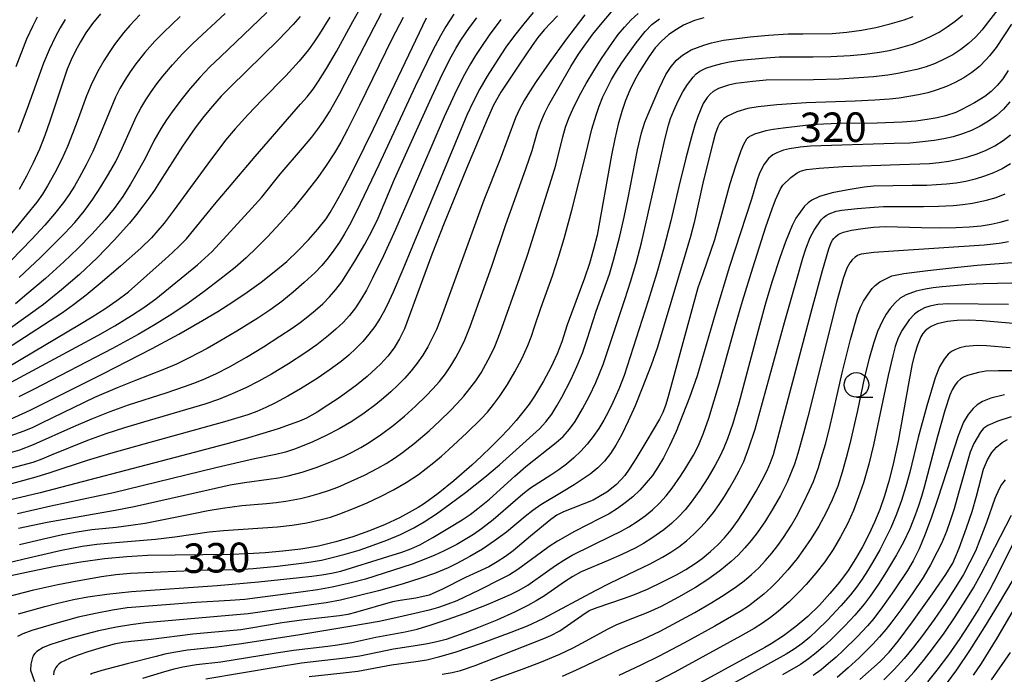
# Model space of a CAD drawing. Units: metres. Extents: x -48055 to -45747, y -124591 to -122873.
# Drawn here: x -47060 to -46960, y -124344 to -124277 of the extents above; entities that cross this region are included whole.
import ezdxf

# ---------------------------------------------------------------- set-up
doc = ezdxf.new("R2010")
doc.units = ezdxf.units.M
doc.header["$LTSCALE"] = 2.5
doc.layers.get('0').update_dxf_attribs({"linetype": 'CONTINUOUS'})
for name, color, linetype in [('6331000', 7, 'CONTINUOUS'), ('7101000', 7, 'CONTINUOUS'), ('7102000', 7, 'CONTINUOUS')]:
    doc.layers.add(name, color=color, linetype=linetype)
doc.styles.add('Dm_Anotation', font='txt')

# ---------------------------------------------------------------- blocks, each defined once
blk = doc.blocks.new('633100')
at = {"color": 0, "linetype": 'ByBlock', "lineweight": -2}
blk.add_lwpolyline([(0, -0.5), (0.67, -0.5)], dxfattribs=at)
blk.add_circle((0, 0), 0.5, dxfattribs=at)

msp = doc.modelspace()

# ---------------------------------------------------------------- linework, layer by layer
at = {"layer": '7101000', "flags": 128}
for points, elevation in [([(-47051.82, -124276.52), (-47052.63, -124277.52), (-47053.31, -124278.47), (-47053.86, -124279.37), (-47054.36, -124280.28), (-47054.8, -124281.21), (-47055.2, -124282.15), (-47056.99, -124287.45), (-47057.48, -124288.9), (-47058.04, -124290.31), (-47058.66, -124291.7), (-47059.34, -124293.05), (-47060.09, -124294.4)], 370), ([(-47005.34, -124276.72), (-47006.7, -124278.14), (-47007.35, -124278.93), (-47007.92, -124279.73), (-47009.22, -124281.63), (-47011.1, -124284.49), (-47011.84, -124285.81), (-47012.51, -124287.28), (-47013.43, -124289.43), (-47014.6, -124292.25), (-47016.86, -124297.82), (-47018.12, -124301.02), (-47019.32, -124304.25), (-47020.9, -124308.58), (-47021.4, -124309.58), (-47021.97, -124310.51), (-47022.62, -124311.35), (-47023.36, -124312.17), (-47023.79, -124312.58), (-47024.72, -124313.43), (-47025.79, -124314.3), (-47027.54, -124315.59), (-47028.69, -124316.36), (-47029.8, -124317.05), (-47030.89, -124317.66), (-47031.57, -124317.97), (-47032.53, -124318.33), (-47033.77, -124318.75), (-47035.3, -124319.23), (-47037.1, -124319.76), (-47039.2, -124320.34), (-47044.23, -124321.68), (-47057.95, -124325.26), (-47063.86, -124326.67)], 340), ([(-47031.52, -124276.78), (-47032.24, -124277.61), (-47033.73, -124279.17), (-47038.62, -124283.96), (-47039.55, -124284.89), (-47040.45, -124285.9), (-47041.33, -124286.97), (-47042.19, -124288.11), (-47043.49, -124289.99), (-47045.83, -124293.65), (-47046.34, -124294.46), (-47046.9, -124295.28), (-47047.51, -124296.11), (-47048.17, -124296.95), (-47048.88, -124297.81), (-47050.44, -124299.56), (-47052.18, -124301.35), (-47053.97, -124303.04), (-47055.79, -124304.62), (-47057.63, -124306.09), (-47060.97, -124308.5)], 360), ([(-47060.97, -124317.76), (-47058.98, -124316.84), (-47056.32, -124315.54), (-47051.59, -124313.15), (-47046.58, -124310.57), (-47043.87, -124309.12), (-47041.45, -124307.74), (-47039.89, -124306.8), (-47038.36, -124305.84), (-47036.9, -124304.86), (-47035.5, -124303.84), (-47034.16, -124302.79), (-47032.89, -124301.71), (-47031.72, -124300.61), (-47030.66, -124299.52), (-47029.72, -124298.44), (-47028.89, -124297.37), (-47028.46, -124296.73), (-47027.95, -124295.86), (-47027.35, -124294.78), (-47026.66, -124293.47), (-47025.88, -124291.94), (-47024.07, -124288.22), (-47018.67, -124276.93)], 350), ([(-46990.47, -124276.91), (-46991.42, -124277.2), (-46992.52, -124277.69), (-46993.26, -124278.12), (-46994.02, -124278.62), (-46994.81, -124279.33), (-46995.42, -124279.98), (-46996.05, -124280.89), (-46997.01, -124282.39), (-46997.52, -124283.31), (-46997.99, -124284.29), (-46998.42, -124285.34), (-46998.81, -124286.47), (-46999.17, -124287.76), (-46999.52, -124289.24), (-46999.85, -124290.9), (-47001.32, -124299.05), (-47001.67, -124300.48), (-47002.1, -124301.94), (-47002.61, -124303.41), (-47004.36, -124308.18), (-47004.91, -124309.91), (-47005.39, -124311.12), (-47006, -124312.45), (-47006.76, -124313.89), (-47007.67, -124315.43), (-47008.23, -124316.24), (-47008.86, -124317.07), (-47009.55, -124317.92), (-47010.32, -124318.79), (-47011.17, -124319.68), (-47012.08, -124320.6), (-47013.06, -124321.53), (-47014.05, -124322.44), (-47015.88, -124324.04), (-47017.49, -124325.35), (-47018.89, -124326.36), (-47019.51, -124326.75), (-47020.12, -124327.11), (-47021.43, -124327.8), (-47022.88, -124328.48), (-47024.46, -124329.13), (-47026.15, -124329.74), (-47027.89, -124330.27), (-47029.66, -124330.69), (-47031.46, -124331), (-47033.28, -124331.22), (-47035.09, -124331.38), (-47036.86, -124331.48), (-47038.62, -124331.54), (-47047.03, -124331.66), (-47049.15, -124331.78), (-47051.42, -124332), (-47053.84, -124332.34), (-47056.43, -124332.78), (-47058.89, -124333.26), (-47060.95, -124333.72)], 330), ([(-46959.5, -124282.3), (-46960.06, -124283.13), (-46960.63, -124283.82), (-46961.25, -124284.42), (-46961.9, -124284.94), (-46962.93, -124285.57), (-46964.22, -124286.26), (-46964.83, -124286.55), (-46965.88, -124286.91), (-46966.75, -124287.12), (-46967.76, -124287.29), (-46968.92, -124287.43), (-46970.3, -124287.54), (-46972.82, -124287.64), (-46976.73, -124287.69), (-46978.31, -124287.74), (-46979.56, -124287.81), (-46982.41, -124288.16), (-46983.43, -124288.29), (-46984.16, -124288.43), (-46985.31, -124288.76), (-46985.66, -124288.92), (-46985.81, -124289.01), (-46985.93, -124289.1), (-46986.04, -124289.19), (-46986.12, -124289.29), (-46986.44, -124289.82), (-46986.71, -124290.45), (-46987.26, -124292.04), (-46987.82, -124293.83), (-46988.76, -124297.33), (-46989.38, -124299.51), (-46990.58, -124302.98), (-46991.06, -124304.4), (-46994.13, -124315.6), (-46994.37, -124316.38), (-46994.64, -124317.08), (-46994.96, -124317.76), (-46996.25, -124319.94), (-46997.38, -124321.81), (-46998.05, -124322.86), (-46998.51, -124323.5), (-46999.34, -124324.43), (-47000.32, -124325.2), (-47000.96, -124325.59), (-47001.73, -124326), (-47004.74, -124327.21), (-47005.4, -124327.54), (-47006.02, -124327.98), (-47008.08, -124329.69), (-47009.86, -124331.16), (-47010.65, -124331.76), (-47011.48, -124332.3), (-47012.34, -124332.79), (-47014.72, -124333.88), (-47017.04, -124335.09), (-47018.41, -124335.7), (-47019.75, -124336), (-47021.36, -124336.23), (-47022.12, -124336.36), (-47025.9, -124337.44), (-47026.66, -124337.64), (-47027.51, -124337.8), (-47031.1, -124338.2), (-47033.34, -124338.5), (-47036.54, -124339.05), (-47037.55, -124339.22), (-47042.42, -124339.64), (-47046.68, -124340.19), (-47048.7, -124340.39), (-47049.56, -124340.51), (-47050.42, -124340.68), (-47051.66, -124341.01), (-47053.12, -124341.45), (-47054.1, -124341.79), (-47054.98, -124342.13), (-47055.85, -124342.55), (-47056.05, -124342.7), (-47056.23, -124342.87), (-47056.37, -124343.06), (-47056.48, -124343.26), (-47056.56, -124343.48), (-47056.62, -124343.79)], 320), ([(-47017.07, -124343.74), (-47016.06, -124343.55), (-47015.2, -124343.35), (-47013.71, -124342.84), (-47007.86, -124340.54), (-47006.73, -124340.09), (-47006.01, -124339.79), (-47005.12, -124339.31), (-47002.88, -124337.74), (-47002.13, -124337.26), (-47001.33, -124336.93), (-46998.64, -124336.03), (-46997.69, -124335.69), (-46996.19, -124335.06), (-46994.61, -124334.31), (-46993.16, -124333.58), (-46992.29, -124333.08), (-46991.34, -124332.47), (-46990.64, -124331.96), (-46989.77, -124331.24), (-46989.04, -124330.56), (-46988.35, -124329.84), (-46987.7, -124329.04), (-46986.98, -124328.06), (-46986.17, -124326.8), (-46985.15, -124325.09), (-46984.53, -124323.99), (-46984.04, -124322.98), (-46983.7, -124322.18), (-46983.39, -124321.36), (-46979.46, -124306.52), (-46978.4, -124302.64), (-46977.74, -124300.43), (-46977.51, -124299.78), (-46977.39, -124299.57), (-46977.25, -124299.38), (-46977.08, -124299.21), (-46976.8, -124298.98), (-46976.59, -124298.87), (-46976.25, -124298.73), (-46975.45, -124298.55), (-46974.3, -124298.38), (-46973.22, -124298.22), (-46972, -124298.16), (-46968.32, -124298.25), (-46966.47, -124298.29), (-46964.84, -124298.28), (-46963.43, -124298.21), (-46962.25, -124298.09), (-46961.23, -124297.92), (-46960.31, -124297.71), (-46959.49, -124297.48)], 310), ([(-46956.28, -124308.29), (-46962.13, -124307.76), (-46963.51, -124307.7), (-46964.7, -124307.73), (-46965.68, -124307.84), (-46966.72, -124308.08), (-46967.33, -124308.33), (-46967.65, -124308.53), (-46967.94, -124308.77), (-46968.19, -124309.06), (-46968.4, -124309.4), (-46968.75, -124310.24), (-46969.01, -124311.09), (-46969.26, -124312.13), (-46969.62, -124313.97), (-46970.69, -124320.01), (-46971.23, -124322.49), (-46971.64, -124324.09), (-46972.09, -124325.58), (-46972.57, -124326.96), (-46973.1, -124328.26), (-46973.68, -124329.52), (-46974.33, -124330.75), (-46975.03, -124331.97), (-46975.8, -124333.17), (-46976.66, -124334.35), (-46977.64, -124335.53), (-46978.71, -124336.7), (-46979.89, -124337.85), (-46981.1, -124338.89), (-46982.35, -124339.82), (-46983.62, -124340.64), (-46984.27, -124341.01), (-46993.09, -124345.83)], 300), ([(-46974.61, -124344.28), (-46972.54, -124342.44), (-46971.6, -124341.47), (-46970.7, -124340.35), (-46969.24, -124338.4), (-46967.2, -124335.56), (-46965.86, -124333.59), (-46965.15, -124332.42), (-46964.5, -124330.9), (-46963.74, -124328.83), (-46963.19, -124327.16), (-46962.74, -124325.61), (-46962.01, -124322.85), (-46961.63, -124321.91), (-46961.18, -124321.17), (-46960.69, -124320.61), (-46960.12, -124320.13), (-46959.58, -124319.83)], 290), ([(-46963.03, -124343.84), (-46962.22, -124342.63), (-46960.64, -124340.05), (-46958.07, -124335.64)], 280)]:
    msp.add_lwpolyline(points, dxfattribs=dict(at, elevation=elevation))
at = {"layer": '7102000', "flags": 128}
for points, elevation in [([(-47061.14, -124312.41), (-47053.95, -124308.13), (-47052.66, -124307.36), (-47051.4, -124306.56), (-47050.16, -124305.71), (-47048.98, -124304.8), (-47045.24, -124301.49), (-47044.49, -124300.82), (-47043.78, -124300.13), (-47043.09, -124299.41), (-47040.24, -124295.94), (-47036.11, -124291.03), (-47031.47, -124285.72), (-47030.82, -124284.96), (-47030.21, -124284.17), (-47029.64, -124283.36), (-47028.83, -124282.1), (-47027.83, -124280.37), (-47026.17, -124277.29), (-47024.95, -124275.11)], 356), ([(-47007.81, -124276.4), (-47008.78, -124277.54), (-47009.71, -124278.71), (-47010.59, -124279.92), (-47011.43, -124281.16), (-47012.49, -124282.85), (-47013.23, -124284.15), (-47013.93, -124285.48), (-47014.57, -124286.83), (-47020.09, -124300.17), (-47021.08, -124302.53), (-47022.07, -124304.83), (-47022.47, -124305.74), (-47022.9, -124306.64), (-47023.38, -124307.5), (-47023.92, -124308.33), (-47024.52, -124309.13), (-47025.16, -124309.88), (-47025.85, -124310.59), (-47026.58, -124311.27), (-47027.35, -124311.89), (-47028.56, -124312.78), (-47029.8, -124313.62), (-47031.5, -124314.67), (-47032.79, -124315.42), (-47034.11, -124316.14), (-47035, -124316.58), (-47035.91, -124316.98), (-47036.84, -124317.33), (-47039.23, -124318.06), (-47047.43, -124320.3), (-47050.8, -124321.25), (-47053.19, -124321.97), (-47056.98, -124323.23), (-47058.4, -124323.69), (-47062.26, -124324.71)], 342), ([(-47061.34, -124314.23), (-47054.31, -124310.45), (-47052.11, -124309.25), (-47050.38, -124308.26), (-47048.66, -124307.23), (-47047.41, -124306.41), (-47046.21, -124305.52), (-47041.95, -124302.05), (-47041.2, -124301.4), (-47040.48, -124300.71), (-47036.42, -124296.3), (-47035.43, -124295.18), (-47033.57, -124292.83), (-47031.28, -124290.2), (-47030.32, -124289.06), (-47029.71, -124288.26), (-47029.14, -124287.45), (-47028.54, -124286.5), (-47027.48, -124284.63), (-47024.01, -124277.88), (-47023.25, -124276.44)], 354), ([(-47015.9, -124276.55), (-47016.71, -124277.81), (-47017.26, -124278.75), (-47018.06, -124280.3), (-47019.82, -124283.93), (-47023.52, -124291.88), (-47025, -124295.02), (-47025.81, -124296.71), (-47026.51, -124298.03), (-47027, -124298.9), (-47027.52, -124299.75), (-47028.08, -124300.57), (-47028.68, -124301.36), (-47029.32, -124302.12), (-47030.01, -124302.83), (-47031.1, -124303.86), (-47032.22, -124304.84), (-47033.39, -124305.78), (-47034.59, -124306.67), (-47035.83, -124307.5), (-47037.96, -124308.82), (-47039.68, -124309.84), (-47040.98, -124310.58), (-47042.75, -124311.51), (-47044.1, -124312.16), (-47045.48, -124312.75), (-47048.27, -124313.83), (-47050.13, -124314.58), (-47052.42, -124315.58), (-47057.82, -124318.19), (-47058.72, -124318.62), (-47059.64, -124319), (-47061.04, -124319.5)], 348), ([(-47034.92, -124276.4), (-47039.62, -124280.89), (-47040.69, -124281.93), (-47041.73, -124283.01), (-47042.72, -124284.13), (-47043.66, -124285.29), (-47044.55, -124286.49), (-47045.12, -124287.31), (-47045.65, -124288.16), (-47046.4, -124289.45), (-47047.3, -124291.23), (-47048.26, -124292.98), (-47048.76, -124293.85), (-47049.57, -124295.11), (-47050.44, -124296.32), (-47051.39, -124297.47), (-47052.72, -124298.96), (-47054.12, -124300.39), (-47055.56, -124301.77), (-47057.42, -124303.44), (-47059.32, -124305.06), (-47060.48, -124306.02)], 362), ([(-46960.24, -124275.63), (-46962.08, -124278.06), (-46962.15, -124278.14), (-46962.82, -124278.88), (-46963.54, -124279.55), (-46964.32, -124280.15), (-46965.15, -124280.69), (-46966.03, -124281.15), (-46966.93, -124281.56), (-46967.86, -124281.9), (-46968.81, -124282.18), (-46969.78, -124282.4), (-46970.75, -124282.59), (-46971.74, -124282.75), (-46973.22, -124282.93), (-46974.71, -124283.05), (-46976.71, -124283.16), (-46979.3, -124283.22), (-46984.11, -124283.28), (-46985.48, -124283.39), (-46987.21, -124283.62), (-46987.97, -124283.78), (-46988.96, -124284.13), (-46989.5, -124284.43), (-46989.82, -124284.69), (-46990.13, -124285.04), (-46990.52, -124285.64), (-46991.09, -124286.96), (-46991.37, -124287.84), (-46991.72, -124289.04), (-46992.28, -124291.2), (-46993, -124294.09), (-46993.81, -124297.57), (-46994.56, -124300.47), (-46995.25, -124302.87), (-46996.14, -124305.73), (-46998.57, -124313.34), (-46999.11, -124314.73), (-46999.72, -124316.09), (-47000.17, -124316.98), (-47000.64, -124317.86), (-47001.16, -124318.71), (-47001.72, -124319.53), (-47002.32, -124320.3), (-47002.98, -124321.03), (-47003.68, -124321.71), (-47004.42, -124322.35), (-47005.2, -124322.93), (-47006.02, -124323.47), (-47008.1, -124324.8), (-47008.88, -124325.41), (-47009.63, -124326.06), (-47011.9, -124328.01), (-47013.08, -124328.93), (-47013.9, -124329.5), (-47014.74, -124330.03), (-47015.6, -124330.53), (-47016.93, -124331.21), (-47017.83, -124331.62), (-47018.75, -124332), (-47020.14, -124332.52), (-47022.97, -124333.46), (-47024.88, -124334.05), (-47026.32, -124334.43), (-47028.26, -124334.87), (-47029.74, -124335.13), (-47031.22, -124335.33), (-47037.16, -124336.12), (-47038.65, -124336.23), (-47042.14, -124336.42), (-47049.11, -124336.98), (-47050.59, -124337.2), (-47052.34, -124337.55), (-47054.09, -124337.94), (-47056.51, -124338.6), (-47058.8, -124339.29), (-47059.74, -124339.63), (-47060.27, -124339.88)], 324), ([(-47060.18, -124328.86), (-47057.25, -124328.25), (-47050.33, -124327.05), (-47048.4, -124326.67), (-47040.87, -124324.96), (-47038.64, -124324.47), (-47037.17, -124324.21), (-47034.7, -124323.89), (-47033.71, -124323.74), (-47032.74, -124323.54), (-47031.3, -124323.16), (-47029.89, -124322.69), (-47028.49, -124322.16), (-47027.12, -124321.56), (-47026.22, -124321.13), (-47025.35, -124320.65), (-47024.5, -124320.13), (-47023.26, -124319.29), (-47022.06, -124318.4), (-47020.9, -124317.45), (-47019.78, -124316.45), (-47018.71, -124315.41), (-47018.02, -124314.69), (-47017.36, -124313.94), (-47016.75, -124313.16), (-47016.19, -124312.34), (-47015.68, -124311.49), (-47015.21, -124310.61), (-47014.78, -124309.71), (-47014.22, -124308.33), (-47012.04, -124302.21), (-47010.59, -124297.95), (-47008.56, -124292.31), (-47007.93, -124290.42), (-47007.37, -124288.5), (-47007.05, -124287.56), (-47006.67, -124286.65), (-47006.22, -124285.77), (-47003.98, -124281.89), (-47003.21, -124280.62), (-47002.65, -124279.8), (-47001.76, -124278.6), (-47000.82, -124277.44), (-46999.84, -124276.31)], 336), ([(-47060.1, -124303.36), (-47057.92, -124301.31), (-47056.49, -124299.91), (-47055.44, -124298.84), (-47054.42, -124297.75), (-47053.48, -124296.59), (-47052.6, -124295.38), (-47051.78, -124294.13), (-47051.01, -124292.85), (-47050.28, -124291.54), (-47049.61, -124290.2), (-47048.61, -124287.92), (-47048.19, -124287.01), (-47047.73, -124286.13), (-47047.22, -124285.28), (-47046.67, -124284.45), (-47046.09, -124283.63), (-47045.48, -124282.85), (-47044.52, -124281.7), (-47043.5, -124280.6), (-47042.44, -124279.55), (-47039.13, -124276.5)], 364), ([(-47060.08, -124330.53), (-47057.62, -124329.94), (-47055.7, -124329.51), (-47054.2, -124329.23), (-47052.72, -124329.01), (-47050.23, -124328.75), (-47048.75, -124328.57), (-47047.27, -124328.34), (-47042.37, -124327.37), (-47040.89, -124327.08), (-47039.42, -124326.83), (-47037.44, -124326.56), (-47034.95, -124326.35), (-47033.96, -124326.24), (-47032.97, -124326.11), (-47031.5, -124325.84), (-47030.53, -124325.62), (-47029.57, -124325.35), (-47028.63, -124325.04), (-47027.7, -124324.69), (-47026.32, -124324.09), (-47024.97, -124323.46), (-47023.63, -124322.77), (-47022.77, -124322.27), (-47021.93, -124321.74), (-47021.12, -124321.16), (-47019.94, -124320.24), (-47018.41, -124318.96), (-47017.31, -124317.95), (-47016.24, -124316.89), (-47015.56, -124316.17), (-47014.89, -124315.43), (-47014.26, -124314.66), (-47013.67, -124313.87), (-47013.12, -124313.04), (-47012.62, -124312.18), (-47012.16, -124311.29), (-47011.73, -124310.39), (-47011.18, -124309), (-47009.18, -124303.35), (-47008.37, -124300.99), (-47005.97, -124293.36), (-47005.52, -124291.93), (-47004.79, -124289.03), (-47004.52, -124288.07), (-47004.19, -124287.14), (-47003.8, -124286.23), (-47003.13, -124284.91), (-47002.42, -124283.6), (-47001.66, -124282.32), (-47000.87, -124281.07), (-46999.76, -124279.43), (-46999.17, -124278.62), (-46998.54, -124277.86), (-46997.87, -124277.14), (-46997.15, -124276.47)], 334), ([(-47062.98, -124332.8), (-47059.58, -124331.97), (-47055.78, -124331.11), (-47053.69, -124330.71), (-47052.21, -124330.51), (-47050.72, -124330.37), (-47046.24, -124329.98), (-47044.26, -124329.74), (-47040.79, -124329.24), (-47039.3, -124329.1), (-47033.82, -124328.72), (-47032.33, -124328.55), (-47030.85, -124328.31), (-47029.4, -124328), (-47028.44, -124327.73), (-47027.49, -124327.41), (-47026.1, -124326.87), (-47024.72, -124326.28), (-47023.36, -124325.65), (-47022.03, -124324.97), (-47020.74, -124324.22), (-47019.49, -124323.39), (-47018.69, -124322.8), (-47017.91, -124322.18), (-47017.15, -124321.54), (-47016.41, -124320.87), (-47014.57, -124319.17), (-47013.13, -124317.78), (-47012.47, -124317.05), (-47011.84, -124316.28), (-47011.25, -124315.48), (-47010.43, -124314.23), (-47009.67, -124312.95), (-47008.97, -124311.63), (-47008.35, -124310.26), (-47007.99, -124309.34), (-47007.67, -124308.39), (-47007.05, -124306.49), (-47005.86, -124303.2), (-47005.24, -124301.3), (-47004.67, -124299.39), (-47003.88, -124296.49), (-47002.66, -124291.65), (-47001.86, -124288.26), (-47001.43, -124286.84), (-47001.1, -124285.9), (-47000.72, -124284.98), (-47000.3, -124284.08), (-46999.84, -124283.2), (-46999.34, -124282.34), (-46998.8, -124281.51), (-46998.24, -124280.69), (-46997.36, -124279.48), (-46996.43, -124278.31), (-46995.74, -124277.62), (-46994.98, -124277.02)], 332), ([(-47062.31, -124336.09), (-47058.62, -124335.15), (-47056.18, -124334.6), (-47054.2, -124334.22), (-47051.74, -124333.79), (-47050.26, -124333.59), (-47048.77, -124333.45), (-47047.27, -124333.39), (-47041.78, -124333.15), (-47037.78, -124333.07), (-47036.29, -124332.97), (-47033.81, -124332.72), (-47030.83, -124332.37), (-47029.36, -124332.11), (-47028.39, -124331.9), (-47026.95, -124331.52), (-47025.52, -124331.09), (-47024.1, -124330.61), (-47022.7, -124330.08), (-47021.33, -124329.5), (-47019.96, -124328.84), (-47018.9, -124328.22), (-47017.66, -124327.4), (-47016.25, -124326.39), (-47014.71, -124325.23), (-47012.74, -124323.67), (-47011.24, -124322.41), (-47007.19, -124318.75), (-47006.53, -124318.03), (-47005.94, -124317.25), (-47005.41, -124316.41), (-47004.92, -124315.54), (-47004, -124313.77), (-47003.38, -124312.42), (-47002.82, -124311.04), (-47002.33, -124309.63), (-47001.41, -124306.78), (-47000.07, -124303.01), (-46999.64, -124301.58), (-46999.01, -124299.16), (-46998.56, -124297.22), (-46998.16, -124295.26), (-46997.2, -124290.36), (-46996.79, -124288.63), (-46996.47, -124287.53), (-46996.13, -124286.72), (-46995.01, -124284.12), (-46994.32, -124282.7), (-46993.8, -124281.88), (-46993.24, -124281.24), (-46992.62, -124280.71), (-46991.75, -124280.19), (-46990.48, -124279.7), (-46989.69, -124279.47), (-46988.46, -124279.21), (-46987.38, -124279.05), (-46985.75, -124278.86), (-46983.9, -124278.69), (-46981.89, -124278.56), (-46980.39, -124278.54), (-46977.4, -124278.52), (-46975.91, -124278.39), (-46974.43, -124278.18), (-46972.96, -124277.9), (-46971.52, -124277.55), (-46970.09, -124277.12), (-46969.16, -124276.78)], 328), ([(-47011.12, -124277.08), (-47012.29, -124278.7), (-47013.14, -124279.93), (-47013.69, -124280.77), (-47014.21, -124281.62), (-47014.94, -124282.92), (-47015.81, -124284.72), (-47016.87, -124286.99), (-47020.23, -124294.79), (-47021.83, -124298.46), (-47023.05, -124301.16), (-47024.15, -124303.43), (-47024.78, -124304.64), (-47025.34, -124305.61), (-47025.89, -124306.43), (-47026.49, -124307.21), (-47027.16, -124307.94), (-47027.88, -124308.62), (-47028.64, -124309.27), (-47029.81, -124310.19), (-47031.04, -124311.05), (-47032.71, -124312.14), (-47034.42, -124313.18), (-47035.72, -124313.91), (-47037.06, -124314.59), (-47038.42, -124315.21), (-47039.81, -124315.76), (-47041.22, -124316.24), (-47047.46, -124318.07), (-47049.38, -124318.64), (-47051.28, -124319.26), (-47053.16, -124319.93), (-47056.86, -124321.45), (-47057.78, -124321.83), (-47058.71, -124322.17), (-47062.08, -124323.08)], 344), ([(-47043.73, -124276.8), (-47045.43, -124278.41), (-47046.3, -124279.3), (-47047.32, -124280.44), (-47048.24, -124281.62), (-47048.82, -124282.43), (-47049.36, -124283.27), (-47049.86, -124284.13), (-47050.31, -124285.01), (-47051.83, -124288.7), (-47052.62, -124290.53), (-47053.27, -124291.88), (-47053.98, -124293.2), (-47054.48, -124294.06), (-47055.02, -124294.9), (-47055.59, -124295.72), (-47056.51, -124296.89), (-47057.49, -124298.03), (-47058.83, -124299.5), (-47061.97, -124302.72)], 366), ([(-47047.81, -124276.61), (-47048.83, -124277.71), (-47049.47, -124278.47), (-47050.39, -124279.65), (-47050.96, -124280.47), (-47051.5, -124281.31), (-47051.99, -124282.17), (-47052.66, -124283.5), (-47053.26, -124284.87), (-47054.1, -124287.22), (-47054.63, -124288.62), (-47055.19, -124290.01), (-47055.8, -124291.38), (-47056.47, -124292.71), (-47057.2, -124294.02), (-47057.73, -124294.86), (-47058.3, -124295.68), (-47061.44, -124299.54)], 368), ([(-47060.98, -124321.18), (-47060.04, -124320.88), (-47058.64, -124320.36), (-47054.54, -124318.53), (-47052.71, -124317.73), (-47050.85, -124316.99), (-47048.97, -124316.32), (-47045.16, -124315.08), (-47043.27, -124314.45), (-47042.33, -124314.11), (-47041.4, -124313.74), (-47040.04, -124313.12), (-47038.71, -124312.43), (-47036.97, -124311.45), (-47035.26, -124310.41), (-47033.58, -124309.34), (-47032.33, -124308.51), (-47031.52, -124307.93), (-47030.73, -124307.32), (-47029.96, -124306.69), (-47029.21, -124306.02), (-47028.52, -124305.32), (-47027.88, -124304.57), (-47027.29, -124303.78), (-47025.96, -124301.68), (-47024.95, -124299.96), (-47024.24, -124298.65), (-47023.59, -124297.3), (-47021.91, -124293.36), (-47019.7, -124288.39), (-47018.34, -124285.41), (-47017.28, -124283.15), (-47016.62, -124281.8), (-47016.17, -124280.91), (-47015.69, -124280.04), (-47015.17, -124279.19), (-47014.31, -124277.92), (-47013.56, -124276.93)], 346), ([(-47028.49, -124276.85), (-47029.55, -124278.55), (-47030.1, -124279.38), (-47030.68, -124280.19), (-47031.62, -124281.35), (-47032.97, -124282.82), (-47035.43, -124285.31), (-47036.81, -124286.75), (-47038.14, -124288.24), (-47039.1, -124289.39), (-47040.91, -124291.78), (-47044.44, -124296.62), (-47045.34, -124297.81), (-47045.98, -124298.58), (-47046.65, -124299.31), (-47047.74, -124300.38), (-47049.79, -124302.21), (-47051.85, -124303.97), (-47053.29, -124305.16), (-47054.57, -124306.15), (-47055.68, -124306.95), (-47060.82, -124310.26)], 358), ([(-47058.27, -124276.86), (-47058.72, -124277.75), (-47059.34, -124279.11), (-47060.44, -124281.91)], 374), ([(-47002.58, -124276.63), (-47004.54, -124279.2), (-47006.19, -124281.5), (-47007.52, -124283.41), (-47008.2, -124284.45), (-47008.73, -124285.33), (-47009.2, -124286.21), (-47009.62, -124287.11), (-47011.19, -124291.31), (-47012.84, -124295.5), (-47016.78, -124306.3), (-47017.28, -124307.71), (-47017.66, -124308.63), (-47018.08, -124309.53), (-47018.54, -124310.4), (-47019.06, -124311.25), (-47019.62, -124312.07), (-47020.22, -124312.84), (-47020.88, -124313.59), (-47021.58, -124314.3), (-47022.31, -124314.98), (-47023.05, -124315.64), (-47023.82, -124316.28), (-47025.02, -124317.17), (-47026.27, -124318), (-47027.56, -124318.75), (-47028.89, -124319.43), (-47030.24, -124320.07), (-47031.15, -124320.46), (-47032.08, -124320.82), (-47033.02, -124321.13), (-47033.98, -124321.38), (-47036.18, -124321.81), (-47040.08, -124322.71), (-47047.6, -124324.56), (-47050.52, -124325.26), (-47056.87, -124326.64), (-47060.28, -124327.41)], 338), ([(-47055.42, -124277.09), (-47055.93, -124277.94), (-47056.4, -124278.82), (-47057.05, -124280.17), (-47057.63, -124281.55), (-47059.33, -124286.25), (-47060.19, -124288.6)], 372), ([(-47060.18, -124337.59), (-47057.5, -124336.83), (-47056.3, -124336.52), (-47054.56, -124336.14), (-47053.12, -124335.86), (-47051.18, -124335.58), (-47048.67, -124335.31), (-47039.96, -124334.69), (-47035.77, -124334.33), (-47031.58, -124333.9), (-47030.34, -124333.76), (-47029.32, -124333.63), (-47028.34, -124333.46), (-47027.37, -124333.24), (-47022.6, -124331.76), (-47021.18, -124331.32), (-47020.25, -124330.96), (-47019.35, -124330.55), (-47018.04, -124329.83), (-47016.33, -124328.8), (-47015.06, -124328.01), (-47014.24, -124327.46), (-47013.44, -124326.88), (-47012.28, -124325.93), (-47009.69, -124323.59), (-47008.57, -124322.6), (-47005.49, -124320.16), (-47004.78, -124319.52), (-47004.13, -124318.8), (-47003.56, -124318.01), (-47002.8, -124316.72), (-47002.1, -124315.4), (-47001.46, -124314.05), (-47001.06, -124313.14), (-47000.7, -124312.22), (-46998.51, -124305.58), (-46997.89, -124303.68), (-46997.31, -124301.77), (-46996.79, -124299.84), (-46994.88, -124291.28), (-46994.43, -124289.31), (-46994.05, -124287.86), (-46993.84, -124287.18), (-46993.53, -124286.36), (-46993.08, -124285.36), (-46992.59, -124284.47), (-46992.13, -124283.7), (-46991.56, -124282.95), (-46991.23, -124282.62), (-46990.88, -124282.37), (-46990.27, -124282.06), (-46989.51, -124281.8), (-46988.63, -124281.56), (-46987.89, -124281.4), (-46986.76, -124281.23), (-46984.11, -124281.01), (-46982.79, -124280.91), (-46979.36, -124280.89), (-46977.55, -124280.86), (-46975.58, -124280.75), (-46974.09, -124280.61), (-46972.6, -124280.43), (-46971.62, -124280.26), (-46970.65, -124280.03), (-46969.23, -124279.6), (-46968.3, -124279.25), (-46967.4, -124278.84), (-46966.54, -124278.37), (-46965.71, -124277.85), (-46964.91, -124277.27), (-46964.15, -124276.65)], 326), ([(-47021.04, -124276.89), (-47022.19, -124279.11), (-47025.47, -124285.85), (-47026.69, -124288.28), (-47027.4, -124289.59), (-47028.03, -124290.67), (-47028.86, -124291.94), (-47029.72, -124293.16), (-47030.93, -124294.75), (-47032.19, -124296.3), (-47033.51, -124297.8), (-47034.87, -124299.25), (-47035.93, -124300.31), (-47037.02, -124301.34), (-47038.14, -124302.32), (-47039.7, -124303.57), (-47041.29, -124304.78), (-47042.9, -124305.96), (-47044.56, -124307.08), (-47046.25, -124308.13), (-47047.98, -124309.14), (-47050.61, -124310.58), (-47058.56, -124314.73), (-47060.12, -124315.51)], 352), ([(-46959.17, -124277.57), (-46960.74, -124279.93), (-46961.4, -124280.81), (-46961.74, -124281.18), (-46962.44, -124281.87), (-46963.21, -124282.48), (-46964.03, -124283.03), (-46964.9, -124283.51), (-46965.79, -124283.92), (-46966.72, -124284.27), (-46967.67, -124284.55), (-46968.64, -124284.76), (-46969.62, -124284.94), (-46970.6, -124285.09), (-46971.59, -124285.2), (-46973.09, -124285.3), (-46975.09, -124285.4), (-46980.07, -124285.57), (-46983.04, -124285.79), (-46984.94, -124285.98), (-46986, -124286.16), (-46987.1, -124286.49), (-46988.05, -124286.94), (-46988.46, -124287.22), (-46988.66, -124287.41), (-46988.83, -124287.62), (-46989.05, -124288.02), (-46989.3, -124288.75), (-46989.55, -124289.67), (-46990.02, -124291.55), (-46990.55, -124293.76), (-46991.44, -124297.77), (-46991.82, -124299.17), (-46992.37, -124301.01), (-46995.19, -124310.43), (-46995.82, -124312.28), (-46996.73, -124314.62), (-46997.46, -124316.4), (-46998.16, -124317.99), (-46998.81, -124319.33), (-46999.41, -124320.42), (-46999.97, -124321.28), (-47000.58, -124322.05), (-47001.26, -124322.74), (-47002.01, -124323.36), (-47002.83, -124323.92), (-47003.66, -124324.45), (-47004.93, -124325.22), (-47007.05, -124326.49), (-47007.86, -124327.06), (-47008.63, -124327.68), (-47010.55, -124329.27), (-47011.75, -124330.16), (-47012.99, -124330.99), (-47014.27, -124331.75), (-47015.59, -124332.46), (-47016.48, -124332.9), (-47017.85, -124333.48), (-47019.25, -124333.97), (-47021.15, -124334.56), (-47023.55, -124335.24), (-47025.48, -124335.73), (-47027.42, -124336.18), (-47028.89, -124336.46), (-47030.37, -124336.68), (-47036.8, -124337.57), (-47038.79, -124337.76), (-47047.25, -124338.51), (-47048.73, -124338.69), (-47050.21, -124338.94), (-47052.02, -124339.33), (-47053.33, -124339.65), (-47054.94, -124340.11), (-47056.88, -124340.7), (-47057.67, -124341.01), (-47058.3, -124341.42), (-47058.52, -124341.62), (-47058.63, -124341.78), (-47058.69, -124341.88), (-47058.75, -124342.04), (-47058.91, -124342.72), (-47058.96, -124343.31), (-47058.54, -124344.46)], 322), ([(-46959.34, -124285.49), (-46959.99, -124286.21), (-46960.71, -124286.86), (-46961.5, -124287.44), (-46962.35, -124287.95), (-46963.24, -124288.38), (-46964.16, -124288.74), (-46965.1, -124289.03), (-46966.07, -124289.25), (-46967.05, -124289.41), (-46968.53, -124289.59), (-46969.52, -124289.67), (-46971.12, -124289.73), (-46979.62, -124289.99), (-46980.68, -124290.09), (-46981.74, -124290.26), (-46982.37, -124290.41), (-46983.04, -124290.65), (-46983.44, -124290.86), (-46983.66, -124291.03), (-46983.88, -124291.24), (-46984.32, -124291.83), (-46984.82, -124292.74), (-46985.05, -124293.41), (-46985.63, -124295.38), (-46987.84, -124302.23), (-46989.23, -124306.84), (-46991.15, -124313.37), (-46991.93, -124315.56), (-46992.59, -124317.3), (-46993.29, -124319.02), (-46993.95, -124320.49), (-46994.56, -124321.71), (-46995.13, -124322.67), (-46995.7, -124323.49), (-46996.32, -124324.26), (-46996.98, -124324.99), (-46997.69, -124325.67), (-46998.45, -124326.3), (-46999.25, -124326.87), (-47000.09, -124327.39), (-47000.97, -124327.85), (-47003.63, -124329.19), (-47005.35, -124330.18), (-47006.18, -124330.72), (-47006.99, -124331.3), (-47009.39, -124333.08), (-47010.23, -124333.6), (-47011.1, -124334.07), (-47013.33, -124335.18), (-47015.58, -124336.25), (-47016.5, -124336.61), (-47017.44, -124336.93), (-47018.4, -124337.2), (-47019.85, -124337.56), (-47021.79, -124338), (-47023.5, -124338.35), (-47026.26, -124338.84), (-47031.55, -124339.71), (-47037.47, -124340.64), (-47040, -124340.97), (-47042.97, -124341.29), (-47044.38, -124341.51), (-47045.28, -124341.7), (-47046.16, -124341.92), (-47049.12, -124342.66), (-47051.69, -124343.34), (-47052.69, -124343.67), (-47052.85, -124343.75)], 318), ([(-47047.53, -124344.12), (-47045.61, -124343.54), (-47044.34, -124343.19), (-47043.45, -124342.98), (-47042.05, -124342.74), (-47039.59, -124342.46), (-47034.16, -124341.59), (-47032.19, -124341.27), (-47028.71, -124340.87), (-47027.72, -124340.74), (-47026.25, -124340.49), (-47023.81, -124339.96), (-47020.84, -124339.42), (-47019.63, -124339.13), (-47018.21, -124338.71), (-47016.56, -124338.15), (-47014.75, -124337.5), (-47012.4, -124336.6), (-47011.14, -124336.07), (-47010.12, -124335.62), (-47009.23, -124335.17), (-47008.38, -124334.67), (-47006.35, -124333.23), (-47005.54, -124332.65), (-47004.71, -124332.12), (-47003.85, -124331.63), (-46999.84, -124329.65), (-46998.95, -124329.21), (-46998.08, -124328.72), (-46997.25, -124328.19), (-46996.44, -124327.61), (-46995.67, -124326.99), (-46994.96, -124326.31), (-46994.3, -124325.59), (-46993.69, -124324.8), (-46992.84, -124323.57), (-46992.29, -124322.74), (-46991.52, -124321.45), (-46991.01, -124320.46), (-46990.49, -124319.2), (-46989.95, -124317.67), (-46988.88, -124314.09), (-46987.23, -124308.19), (-46986.53, -124305.76), (-46985.48, -124302.36), (-46984.15, -124298.21), (-46983.52, -124296.35), (-46983.19, -124295.45), (-46982.68, -124294.32), (-46982.44, -124293.97), (-46981.62, -124293.17), (-46980.97, -124292.7), (-46980.7, -124292.55), (-46980.54, -124292.49), (-46980.01, -124292.37), (-46978.73, -124292.21), (-46976.28, -124292.05), (-46970.56, -124291.86), (-46968.51, -124291.8), (-46967.51, -124291.75), (-46966.53, -124291.65), (-46965.54, -124291.51), (-46964.57, -124291.32), (-46963.61, -124291.07), (-46962.67, -124290.76), (-46961.76, -124290.39), (-46960.87, -124289.94), (-46960.03, -124289.42), (-46959.26, -124288.82)], 316), ([(-46959.26, -124291.79), (-46960.11, -124292.28), (-46961, -124292.7), (-46961.92, -124293.05), (-46962.87, -124293.34), (-46963.83, -124293.57), (-46964.81, -124293.74), (-46965.8, -124293.86), (-46966.79, -124293.93), (-46967.79, -124293.98), (-46969.29, -124294), (-46973.2, -124294.05), (-46974.16, -124294.16), (-46975.78, -124294.42), (-46977.4, -124294.73), (-46978.69, -124295.11), (-46979.47, -124295.48), (-46979.87, -124295.76), (-46980.22, -124296.1), (-46981.11, -124297.3), (-46981.49, -124298.06), (-46981.8, -124298.8), (-46982.16, -124299.73), (-46982.72, -124301.36), (-46983.51, -124303.74), (-46984.15, -124305.88), (-46984.8, -124308.25), (-46986.91, -124316.16), (-46987.52, -124318.22), (-46988.05, -124319.76), (-46988.42, -124320.68), (-46988.84, -124321.58), (-46989.3, -124322.47), (-46990.06, -124323.75), (-46990.88, -124325.01), (-46991.75, -124326.22), (-46992.38, -124326.99), (-46993.05, -124327.72), (-46993.76, -124328.39), (-46994.53, -124329.02), (-46995.75, -124329.89), (-46996.59, -124330.41), (-46997.46, -124330.89), (-46998.81, -124331.54), (-47000.18, -124332.14), (-47002.93, -124333.3), (-47003.8, -124333.78), (-47004.62, -124334.32), (-47006.66, -124335.76), (-47007.51, -124336.27), (-47008.38, -124336.74), (-47009.72, -124337.41), (-47011.53, -124338.23), (-47013.38, -124338.98), (-47015.25, -124339.69), (-47016.66, -124340.18), (-47017.61, -124340.44), (-47018.58, -124340.65), (-47019.57, -124340.8), (-47022.03, -124341.19), (-47025.46, -124341.88), (-47026.94, -124342.09), (-47031.4, -124342.62), (-47033.87, -124343), (-47041.13, -124344.22)], 314), ([(-47030.62, -124343.97), (-47027.14, -124343.6), (-47025.65, -124343.41), (-47022.22, -124342.79), (-47019.75, -124342.44), (-47018.64, -124342.26), (-47017.31, -124341.94), (-47015.77, -124341.49), (-47013.09, -124340.58), (-47010.05, -124339.46), (-47008.4, -124338.8), (-47006.79, -124338.06), (-47001.47, -124335.21), (-47000.04, -124334.46), (-46997.35, -124333.18), (-46996, -124332.53), (-46994.68, -124331.82), (-46993.83, -124331.31), (-46993.01, -124330.75), (-46992.23, -124330.14), (-46991.49, -124329.48), (-46990.78, -124328.78), (-46990.12, -124328.04), (-46989.49, -124327.27), (-46988.91, -124326.46), (-46988.36, -124325.63), (-46987.84, -124324.78), (-46987.35, -124323.91), (-46986.87, -124323.03), (-46986.41, -124322.08), (-46985.88, -124320.69), (-46985.26, -124318.79), (-46982.26, -124307.92), (-46980.98, -124303.42), (-46980.38, -124301.39), (-46980.08, -124300.44), (-46979.65, -124299.3), (-46979.24, -124298.53), (-46978.53, -124297.5), (-46978.28, -124297.25), (-46978.01, -124297.04), (-46977.72, -124296.87), (-46977.02, -124296.61), (-46976.44, -124296.49), (-46974.88, -124296.33), (-46973.15, -124296.19), (-46972.2, -124296.12), (-46968.11, -124296.13), (-46966.61, -124296.11), (-46965.12, -124296.04), (-46964.13, -124295.94), (-46963.15, -124295.79), (-46961.7, -124295.48), (-46960.75, -124295.2), (-46959.82, -124294.85)], 312), ([(-46959.47, -124299.71), (-46960.44, -124299.89), (-46961.94, -124300.06), (-46971.16, -124300.68), (-46973.17, -124300.82), (-46974.47, -124300.99), (-46974.68, -124301.05), (-46974.84, -124301.12), (-46975.06, -124301.27), (-46975.38, -124301.56), (-46975.62, -124301.87), (-46975.92, -124302.42), (-46976.3, -124303.46), (-46976.94, -124305.76), (-46979.88, -124317.52), (-46980.32, -124319.21), (-46980.91, -124321.28), (-46981.26, -124322.35), (-46981.61, -124323.28), (-46982, -124324.19), (-46982.66, -124325.53), (-46983.4, -124326.84), (-46984.19, -124328.11), (-46985.04, -124329.34), (-46985.64, -124330.13), (-46986.28, -124330.88), (-46986.97, -124331.6), (-46987.7, -124332.27), (-46988.85, -124333.22), (-46990.05, -124334.1), (-46991.31, -124334.9), (-46993.04, -124335.9), (-46994.81, -124336.83), (-46996.17, -124337.46), (-46998.49, -124338.37), (-46999.41, -124338.75), (-47000.31, -124339.17), (-47002.48, -124340.38), (-47003.8, -124341.08), (-47005.16, -124341.71), (-47007, -124342.49), (-47008.87, -124343.21), (-47012.16, -124344.39)], 308), ([(-47004.85, -124343.93), (-47003.03, -124343.11), (-46998.98, -124341.18), (-46996.69, -124340.2), (-46994.9, -124339.34), (-46993.13, -124338.41), (-46991.38, -124337.44), (-46989.65, -124336.44), (-46988.39, -124335.65), (-46987.15, -124334.81), (-46986.36, -124334.22), (-46985.6, -124333.58), (-46984.88, -124332.89), (-46984.19, -124332.17), (-46983.54, -124331.41), (-46982.93, -124330.63), (-46982.35, -124329.82), (-46981.55, -124328.55), (-46981.05, -124327.69), (-46980.35, -124326.37), (-46979.71, -124325.01), (-46979.32, -124324.1), (-46978.81, -124322.69), (-46978.52, -124321.74), (-46978.1, -124320.3), (-46977.73, -124318.85), (-46977.29, -124316.97), (-46976.4, -124313.07), (-46975.54, -124309.67), (-46974.85, -124307.16), (-46974.54, -124306.37), (-46974.22, -124305.75), (-46973.76, -124305.04), (-46973.34, -124304.46), (-46973.05, -124304.17), (-46972.55, -124303.8), (-46971.35, -124303.2), (-46970.14, -124302.96), (-46967.7, -124302.64), (-46964.64, -124302.3), (-46962.65, -124302.11), (-46958.67, -124301.81)], 306), ([(-46957.68, -124303.89), (-46962.05, -124304.01), (-46963.49, -124304.08), (-46966.22, -124304.32), (-46967.15, -124304.42), (-46967.97, -124304.55), (-46968.88, -124304.76), (-46969.87, -124305.11), (-46970.48, -124305.46), (-46971.02, -124305.92), (-46971.52, -124306.51), (-46971.91, -124307.08), (-46972.34, -124307.82), (-46972.81, -124308.86), (-46973.22, -124310.06), (-46973.65, -124311.59), (-46974.12, -124313.45), (-46974.85, -124316.9), (-46975.63, -124320.27), (-46975.98, -124321.72), (-46976.38, -124323.17), (-46976.85, -124324.58), (-46977.41, -124325.98), (-46978.05, -124327.33), (-46978.76, -124328.65), (-46979.54, -124329.92), (-46980.39, -124331.15), (-46980.98, -124331.95), (-46981.92, -124333.11), (-46982.93, -124334.21), (-46983.63, -124334.91), (-46984.37, -124335.58), (-46985.13, -124336.21), (-46985.93, -124336.8), (-46986.76, -124337.34), (-46989.36, -124338.84), (-46992.43, -124340.52), (-46995.08, -124341.93), (-46996.86, -124342.82), (-46999.12, -124343.86)], 304), ([(-46959.47, -124306.09), (-46965.63, -124306.02), (-46966.65, -124306.1), (-46967.48, -124306.26), (-46968.02, -124306.45), (-46968.63, -124306.79), (-46969.03, -124307.09), (-46969.57, -124307.66), (-46970.29, -124308.72), (-46970.71, -124309.51), (-46971, -124310.36), (-46971.25, -124311.31), (-46971.71, -124313.32), (-46972.25, -124315.87), (-46973.2, -124320.4), (-46973.69, -124322.34), (-46974.24, -124324.25), (-46974.72, -124325.67), (-46975.26, -124327.06), (-46975.87, -124328.43), (-46976.56, -124329.75), (-46977.32, -124331.04), (-46978.16, -124332.28), (-46979.07, -124333.46), (-46980.05, -124334.59), (-46980.73, -124335.32), (-46981.79, -124336.36), (-46982.9, -124337.35), (-46983.68, -124337.97), (-46984.49, -124338.54), (-46985.34, -124339.06), (-46986.75, -124339.85), (-46993.4, -124343.53), (-46995.83, -124344.79)], 302), ([(-46959.32, -124310.52), (-46961.7, -124310.32), (-46962.65, -124310.29), (-46963.84, -124310.36), (-46964.44, -124310.5), (-46964.95, -124310.7), (-46965.28, -124310.89), (-46965.6, -124311.17), (-46966.01, -124311.66), (-46966.48, -124312.44), (-46966.93, -124313.55), (-46967.79, -124316.43), (-46968.67, -124319.65), (-46969.53, -124323.18), (-46969.92, -124324.62), (-46970.36, -124326.05), (-46970.88, -124327.45), (-46971.46, -124328.83), (-46971.89, -124329.73), (-46972.57, -124331.06), (-46973.31, -124332.36), (-46973.82, -124333.21), (-46974.37, -124334.05), (-46974.94, -124334.86), (-46975.55, -124335.65), (-46976.52, -124336.78), (-46977.9, -124338.22), (-46978.97, -124339.27), (-46979.7, -124339.95), (-46980.46, -124340.59), (-46981.27, -124341.17), (-46982.1, -124341.7), (-46987.79, -124344.85)], 298), ([(-46958.94, -124312.86), (-46960.48, -124312.85), (-46961.79, -124312.89), (-46962.52, -124313.02), (-46963.66, -124313.32), (-46964.04, -124313.49), (-46964.36, -124313.71), (-46964.65, -124313.97), (-46964.9, -124314.28), (-46965.2, -124314.77), (-46965.44, -124315.33), (-46965.95, -124316.89), (-46966.71, -124319.52), (-46968.07, -124324.68), (-46968.33, -124325.65), (-46968.63, -124326.6), (-46968.96, -124327.54), (-46969.52, -124328.93), (-46970.15, -124330.28), (-46970.87, -124331.59), (-46971.9, -124333.29), (-46972.71, -124334.56), (-46973.55, -124335.8), (-46974.15, -124336.59), (-46975.11, -124337.73), (-46976.14, -124338.82), (-46977.56, -124340.22), (-46978.29, -124340.91), (-46979.04, -124341.56), (-46979.83, -124342.17), (-46980.65, -124342.73), (-46982.48, -124343.8)], 296), ([(-46959.89, -124315.3), (-46961.28, -124315.64), (-46962.11, -124315.98), (-46962.68, -124316.32), (-46963.07, -124316.67), (-46963.59, -124317.3), (-46964.05, -124318.07), (-46964.6, -124319.46), (-46965.74, -124323.04), (-46966.71, -124325.95), (-46967.32, -124327.73), (-46967.96, -124329.48), (-46968.58, -124330.97), (-46969.17, -124332.2), (-46969.74, -124333.16), (-46971.14, -124335.23), (-46972.28, -124336.87), (-46973.19, -124338.06), (-46973.83, -124338.82), (-46974.86, -124339.91), (-46976.28, -124341.31), (-46977.02, -124341.98), (-46977.77, -124342.64), (-46978.54, -124343.27), (-46979.35, -124343.85)], 294), ([(-46959.21, -124317.52), (-46960.57, -124317.98), (-46961.57, -124318.42), (-46961.87, -124318.61), (-46962.05, -124318.77), (-46962.32, -124319.09), (-46963.01, -124320.26), (-46963.37, -124321.14), (-46964.56, -124325.31), (-46965.02, -124326.91), (-46965.4, -124328.12), (-46965.8, -124329.2), (-46966.31, -124330.41), (-46966.72, -124331.28), (-46967.4, -124332.61), (-46968.16, -124333.89), (-46969.29, -124335.54), (-46970.44, -124337.18), (-46971.33, -124338.39), (-46971.95, -124339.17), (-46972.59, -124339.93), (-46973.26, -124340.66), (-46974.68, -124342.07), (-46975.77, -124343.09), (-46976.91, -124344.07)], 292), ([(-46959.82, -124323.94), (-46960.18, -124324.43), (-46960.43, -124324.87), (-46960.87, -124325.86), (-46961.72, -124328.28), (-46962.38, -124330.06), (-46962.85, -124331.19), (-46963.4, -124332.34), (-46964.07, -124333.57), (-46964.83, -124334.85), (-46965.91, -124336.53), (-46967.05, -124338.17), (-46968.23, -124339.78), (-46969.14, -124340.98), (-46970.09, -124342.13), (-46971.1, -124343.24), (-46972.16, -124344.3)], 288), ([(-46970.08, -124344.6), (-46969.07, -124343.49), (-46968.11, -124342.34), (-46967.2, -124341.16), (-46966.02, -124339.54), (-46964.89, -124337.89), (-46963.81, -124336.21), (-46963.04, -124334.93), (-46962.25, -124333.52), (-46961.41, -124331.88), (-46959.19, -124327.53)], 286), ([(-46958.62, -124329.66), (-46960.6, -124333.6), (-46961.42, -124335.17), (-46962.5, -124337.07), (-46963.6, -124338.84), (-46964.43, -124340.1), (-46965.58, -124341.74), (-46966.78, -124343.33), (-46967.73, -124344.49)], 284), ([(-46965.77, -124344.7), (-46964.72, -124343.27), (-46963.42, -124341.33), (-46961.9, -124338.92), (-46960.49, -124336.63), (-46957.62, -124331.77)], 282), ([(-46959.32, -124341.51), (-46960.38, -124343.09), (-46961.25, -124344.31)], 278)]:
    msp.add_lwpolyline(points, dxfattribs=dict(at, elevation=elevation))

# ---------------------------------------------------------------- block references
at = {"layer": '6331000', "xscale": 2.5, "yscale": 2.5, "zscale": 2.5}
msp.add_blockref('633100', (-46974.95, -124314.28), dxfattribs=at)

# ---------------------------------------------------------------- texts
at = {"layer": '7101000', "style": 'Dm_Anotation'}
for s, rotation, p in [('320', 0.3236, (-46980.71, -124289.58)), ('330', 1.0504, (-47043.38, -124333.44))]:
    msp.add_text(s, height=3, rotation=rotation, dxfattribs=at).set_placement(p)

doc.saveas('drawing.dxf')
